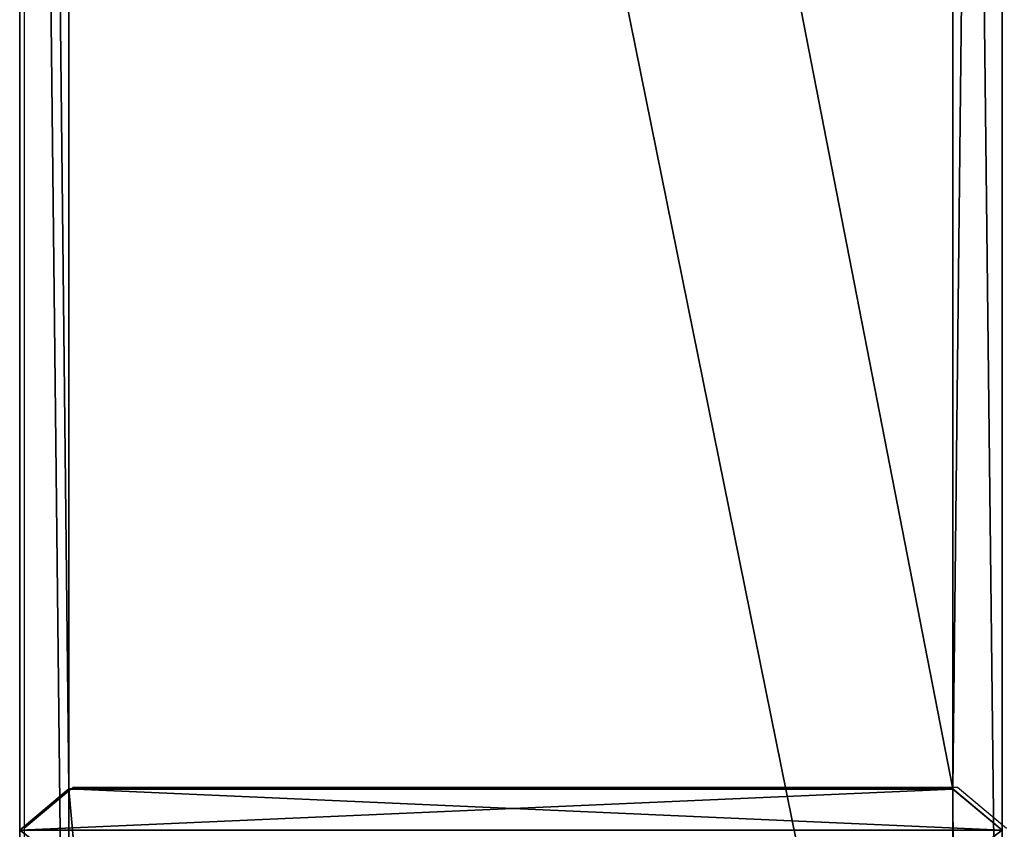
# Model space of a CAD drawing. Units: centimetres. Extents: x -213 to 104, y -12 to 113.
# Drawn here: x -212 to -204, y 76 to 83 of the extents above; entities that cross this region are included whole.
import ezdxf

# ---------------------------------------------------------------- set-up
doc = ezdxf.new("R2010")
doc.units = ezdxf.units.CM
doc.header["$LTSCALE"] = 2.54
doc.layers.get('0').update_dxf_attribs({"true_color": 0xff5454})
doc.layers.add('bramka', color=7, linetype='Continuous', true_color=0xcc4400)
doc.layers.add('VP-EQ', color=7, linetype='Continuous', true_color=0x8a3492)

# ---------------------------------------------------------------- blocks, each defined once
blk = doc.blocks.new('Grupuj_240')
at = {"color": 0}
for p, q in [((0.4, 64.1105, 8), (0, 63.7749, 7.6)), ((0.4, 64.1105, 8), (0, 63.7749, 7.6)), ((0.4, 64.1105, 8), (7.6, 64.1105, 8)), ((0.4, -16, 8), (0.4, 64.1105, 8)), ((0.4, -16, 8), (0.4, 64.1105, 8)), ((0.4, 64.1105, 8), (7.6, 64.1105, 8)), ((8, 63.7748, 7.6), (7.6, 64.1105, 8)), ((7.6, -16, 8), (7.6, 64.1105, 8)), ((7.6, -16, 8), (7.6, 64.1105, 8)), ((8, 63.7748, 7.6), (7.6, 64.1105, 8))]:
    blk.add_line(p, q, dxfattribs=at)
mesh = blk.add_polyface(dxfattribs=at)
corners = [(0.4, -16, 8), (0, 63.7749, 7.6), (0, -16, 7.6), (0.4, 64.1105, 8)]
mesh.append_faces([[corners[k] for k in face] for face in [(0, 1, 2), (1, 0, 3)]], dxfattribs={"vtx0": -1, "color": 0})
mesh = blk.add_polyface(dxfattribs=at)
corners = [(0.4, 57.3977), (8, 57.7333, 0.4), (7.6, 57.3976), (0, 57.7333, 0.4), (8, 63.7748, 7.6), (0, 63.7749, 7.6), (7.6, 64.1105, 8), (0.4, 64.1105, 8)]
mesh.append_faces([[corners[k] for k in face] for face in [(0, 1, 2), (6, 5, 7)]], dxfattribs={"vtx0": -1, "color": 0})
mesh.append_faces([[corners[k] for k in face] for face in [(1, 3, 4), (4, 5, 6)]], dxfattribs={"vtx0": -1, "vtx1": -1, "color": 0})
mesh.append_faces([[corners[k] for k in face] for face in [(1, 0, 3), (4, 3, 5)]], dxfattribs={"vtx0": -1, "vtx2": -1, "color": 0})
mesh = blk.add_polyface(dxfattribs=at)
corners = [(7.6, -16, 8), (0.4, 64.1105, 8), (0.4, -16, 8), (7.6, 64.1105, 8)]
mesh.append_faces([[corners[k] for k in face] for face in [(0, 1, 2), (1, 0, 3)]], dxfattribs={"vtx0": -1, "color": 0})
mesh = blk.add_polyface(dxfattribs=at)
corners = [(8, -16, 7.6), (7.6, 64.1105, 8), (7.6, -16, 8), (8, 63.7748, 7.6)]
mesh.append_faces([[corners[k] for k in face] for face in [(0, 1, 2), (1, 0, 3)]], dxfattribs={"vtx0": -1, "color": 0})
blk = doc.blocks.new('1_3')
at = {"color": 251, "true_color": 0x4a4a4a}
blk.add_blockref('Grupuj_240', (0, 0), dxfattribs=at)
blk = doc.blocks.new('Komponent_70')
at = {"color": 0}
blk.add_blockref('1_3', (-0.0975, 348.086, 201.4254), dxfattribs=at)
blk = doc.blocks.new('Grupuj_239')
at = {"color": 0}
for p, q in [((0, 204.1692, 0.4), (0.4, 204.5043)), ((0, 204.1692, 0.4), (0.4, 204.5043)), ((0.4, -8.2), (0.4, 204.5043)), ((0.4, 204.5043), (7.6, 204.5043)), ((0.4, 204.5043), (7.6, 204.5043)), ((0.4, -8.2), (0.4, 204.5043)), ((7.6, -8.2), (7.6, 204.5043)), ((7.6, 204.5043), (8, 204.1692, 0.4)), ((7.6, -8.2), (7.6, 204.5043)), ((7.6, 204.5043), (8, 204.1692, 0.4)), ((0, -8.1295, 0.4), (0, 204.1692, 0.4)), ((0, -8.1295, 0.4), (0, 204.1692, 0.4)), ((8, -8.1295, 0.4), (8, 204.1692, 0.4)), ((8, -8.1295, 0.4), (8, 204.1692, 0.4)), ((0, -6.8599, 7.6), (0, 198.1365, 7.6)), ((0, -6.8599, 7.6), (0, 198.1365, 7.6)), ((8, -6.8599, 7.6), (8, 198.1365, 7.6)), ((8, -6.8599, 7.6), (8, 198.1365, 7.6)), ((0.4, -6.7893, 8), (0.4, 197.8014, 8)), ((0.4, -6.7893, 8), (0.4, 197.8014, 8)), ((7.6, -6.7893, 8), (7.6, 197.8014, 8)), ((7.6, -6.7893, 8), (7.6, 197.8014, 8))]:
    blk.add_line(p, q, dxfattribs=at)
mesh = blk.add_polyface(dxfattribs=at)
corners = [(0.4, 204.5043), (8, 204.1692, 0.4), (7.6, 204.5043), (0, 204.1692, 0.4), (8, 198.1365, 7.6), (0, 198.1365, 7.6), (0.4, 197.8014, 8), (7.6, 197.8014, 8)]
mesh.append_faces([[corners[k] for k in face] for face in [(0, 1, 2), (4, 6, 7)]], dxfattribs={"vtx0": -1, "color": 0})
mesh.append_faces([[corners[k] for k in face] for face in [(1, 3, 4)]], dxfattribs={"vtx0": -1, "vtx1": -1, "color": 0})
mesh.append_faces([[corners[k] for k in face] for face in [(1, 0, 3), (4, 3, 5), (4, 5, 6)]], dxfattribs={"vtx0": -1, "vtx2": -1, "color": 0})
mesh = blk.add_polyface(dxfattribs=at)
corners = [(0, -8.1295, 0.4), (0.4, 204.5043), (0.4, -8.2), (0, 204.1692, 0.4)]
mesh.append_faces([[corners[k] for k in face] for face in [(0, 1, 2), (1, 0, 3)]], dxfattribs={"vtx0": -1, "color": 0})
mesh = blk.add_polyface(dxfattribs=at)
corners = [(7.6, 204.5043), (0.4, -8.2), (0.4, 204.5043), (7.6, -8.2)]
mesh.append_faces([[corners[k] for k in face] for face in [(0, 1, 2), (1, 0, 3)]], dxfattribs={"vtx0": -1, "color": 0})
mesh = blk.add_polyface(dxfattribs=at)
corners = [(7.6, 204.5043), (8, -8.1295, 0.4), (7.6, -8.2), (8, 204.1692, 0.4)]
mesh.append_faces([[corners[k] for k in face] for face in [(0, 1, 2), (1, 0, 3)]], dxfattribs={"vtx0": -1, "color": 0})
mesh = blk.add_polyface(dxfattribs=at)
corners = [(0, -6.8599, 7.6), (0, 204.1692, 0.4), (0, -8.1295, 0.4), (0, 198.1365, 7.6)]
mesh.append_faces([[corners[k] for k in face] for face in [(0, 1, 2), (1, 0, 3)]], dxfattribs={"vtx0": -1, "color": 0})
mesh = blk.add_polyface(dxfattribs=at)
corners = [(8, 204.1692, 0.4), (8, -6.8599, 7.6), (8, -8.1295, 0.4), (8, 198.1365, 7.6)]
mesh.append_faces([[corners[k] for k in face] for face in [(0, 1, 2), (1, 0, 3)]], dxfattribs={"vtx0": -1, "color": 0})
mesh = blk.add_polyface(dxfattribs=at)
corners = [(0, -6.8599, 7.6), (0.4, 197.8014, 8), (0, 198.1365, 7.6), (0.4, -6.7893, 8)]
mesh.append_faces([[corners[k] for k in face] for face in [(0, 1, 2), (1, 0, 3)]], dxfattribs={"vtx0": -1, "color": 0})
mesh = blk.add_polyface(dxfattribs=at)
corners = [(7.6, -6.7893, 8), (8, 198.1365, 7.6), (7.6, 197.8014, 8), (8, -6.8599, 7.6)]
mesh.append_faces([[corners[k] for k in face] for face in [(0, 1, 2), (1, 0, 3)]], dxfattribs={"vtx0": -1, "color": 0})
mesh = blk.add_polyface(dxfattribs=at)
corners = [(0.4, -6.7893, 8), (7.6, 197.8014, 8), (0.4, 197.8014, 8), (7.6, -6.7893, 8)]
mesh.append_faces([[corners[k] for k in face] for face in [(0, 1, 2), (1, 0, 3)]], dxfattribs={"vtx0": -1, "color": 0})
blk = doc.blocks.new('3_2')
at = {"color": 251, "true_color": 0x4a4a4a}
blk.add_blockref('Grupuj_239', (0, -13.2), dxfattribs=at)
blk = doc.blocks.new('Grupuj_244')
at = {"color": 0, "extrusion": (-5.18919e-16, -0.984807, -0.173654)}
blk.add_blockref('3_2', (-0.0975, -35.1912, -320.6097), dxfattribs=at)
blk = doc.blocks.new('Grupuj_245')
at = {"color": 0}
for name, p in [('Grupuj_244', (0, 124.4711)), ('Komponent_70', (0, 0.9021))]:
    blk.add_blockref(name, p, dxfattribs=at)
blk = doc.blocks.new('Group_4')
at = {"color": 0}
blk.add_blockref('Grupuj_245', (0.1975, -324.471, 3.7205), dxfattribs=at)
blk = doc.blocks.new('2452_')
at = {"color": 0}
for p, q in [((185.1746, 230.6573), (185.1746, 218.1664)), ((185.1746, 218.1664), (185.5746, 218.5021)), ((185.5746, 218.5021), (192.7746, 218.5021)), ((192.7746, 218.5021), (193.1746, 218.1664)), ((185.1746, 218.1664), (185.1746, 216.0027))]:
    blk.add_line(p, q, dxfattribs=at)

msp = doc.modelspace()

# ---------------------------------------------------------------- block references
at = {"layer": 'bramka', "color": 0}
msp.add_blockref('Group_4', (-212.5573, -12.2788, -3.7205), dxfattribs=at)
at = {"layer": 'VP-EQ', "color": 0}
msp.add_blockref('2452_', (-397.5959, -142.1375), dxfattribs=at)

doc.saveas('drawing.dxf')
